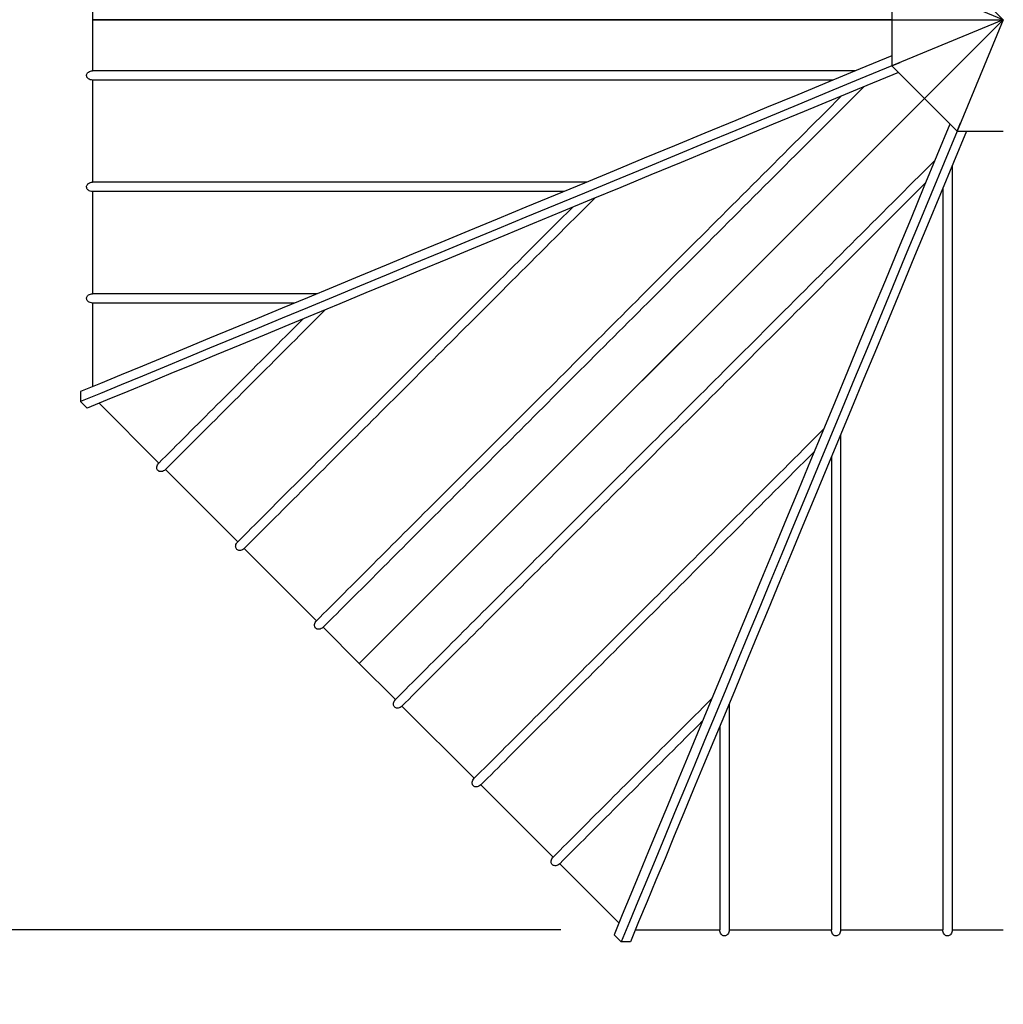
# Model space of a CAD drawing. Units: inches. Extents: x -35942 to 34968, y 0 to 12512.
# Drawn here: x 441 to 600, y 7953 to 8112 of the extents above; entities that cross this region are included whole.
import ezdxf
from ezdxf import colors
from ezdxf.entities.mleader import LeaderData, LeaderLine
from ezdxf.math import Vec2, Vec3

# ---------------------------------------------------------------- set-up
doc = ezdxf.new("R2010")
doc.units = ezdxf.units.IN
doc.header["$LTSCALE"] = 0.5
doc.header["$MEASUREMENT"] = 0
doc.layers.add('DIM', color=141, linetype='Continuous')
doc.layers.add('DOME_HEMISPHERE', color=6, linetype='Continuous')
doc.styles.get("Standard").update_dxf_attribs({"font": 'romans.shx', "width": 0.9, "oblique": 15})
doc.dimstyles.new('Standard-AFI$0', dxfattribs={"dimscale": 0, "dimtxt": 0.0625, "dimasz": 0.0625, "dimexe": 0.0625, "dimexo": 0.0625, "dimgap": 0.03125, "dimtad": 1, "dimdec": 4, "dimzin": 3, "dimdsep": 46, "dimlunit": 4, "dimtxsty": 'Standard', "dimblk": 'ARCHTICK', "dimcen": 0.0625, "dimdle": 0.0625, "dimadec": 0, "dimazin": 0, "dimtfac": 0.5, "dimtdec": 4, "dimtofl": 0, "dimtmove": 0, "dimatfit": 3, "dimldrblk": 'ARCHTICK', "dimfxl": 1, "dimfrac": 2, "dimtolj": 1, "dimtzin": 0, "dimarcsym": 0})

# ---------------------------------------------------------------- blocks, each defined once
blk = doc.blocks.new('_ArchTick')
at = {"color": 0, "linetype": 'ByBlock', "const_width": 0.15}
blk.add_lwpolyline([(-0.5, -0.5), (0.5, 0.5)], dxfattribs=at)
blk = doc.blocks.new('*D454')
at = {"layer": 'DEFPOINTS', "color": 0, "transparency": 16777216}
for p in [(384, 8259), (540.73, 8259), (540.61, 7965)]:
    blk.add_point(p, dxfattribs=at)
at = {"layer": 'DIM', "color": 0, "lineweight": -2, "transparency": 16777216}
for p, q in [((384, 7953), (384, 8271)), ((528.73, 8259), (372, 8259)), ((528.61, 7965), (372, 7965))]:
    blk.add_line(p, q, dxfattribs=at)
at = {"layer": 'DIM', "color": 0, "lineweight": -2, "transparency": 16777216, "xscale": 12, "yscale": 12, "zscale": 12}
for p, rotation in [((384, 8259), 90), ((384, 7965), 270)]:
    blk.add_blockref('_ArchTick', p, dxfattribs=dict(at, rotation=rotation))
at = {"layer": 'DIM', "color": 0, "transparency": 16777216, "insert": (370.86, 8112), "char_height": 12, "attachment_point": 5, "rotation": 90}
blk.add_mtext('\\A1;24\'-6"', dxfattribs=at)

msp = doc.modelspace()

# ---------------------------------------------------------------- linework, layer by layer
at = {"layer": 'DOME_HEMISPHERE'}
for p, q in [((496.0553004, 8215.9446996), (600, 8112)), ((453.00000258, 8120.24999974), (453.00000258, 8112)), ((582.00000036, 8119.45584411), (582.00000036, 8112)), ((599.99998812, 8112), (582.00000036, 8119.45584411)), ((582.00000036, 8112), (453.00000258, 8112)), ((453.00000258, 8112), (453.00000258, 8103.75000026)), ((453.00000258, 8112), (582.00000036, 8112)), ((496.0553004, 8008.0553004), (600, 8112)), ((582.00000036, 8112), (600, 8112)), ((599.99998812, 8112), (582.00000036, 8104.54415589)), ((582.00000036, 8112), (582.00000036, 8104.54415589)), ((600.00000492, 8112), (592.54415589, 8094.00000036)), ((582.00000036, 8104.54415589), (583.370168, 8105.11169829)), ((582.00000036, 8104.54415589), (587.27207813, 8099.27207813)), ((453.00000258, 8102.2500001), (453.00000258, 8085.74999946)), ((587.27207813, 8099.27207813), (496.0553004, 8008.0553004)), ((587.27207813, 8099.27207813), (592.54415589, 8094.00000036)), ((592.54415589, 8094.00000036), (593.11169829, 8095.370168)), ((592.54415589, 8094.00000036), (600, 8094.00000036)), ((453.00000258, 8084.24999929), (453.00000258, 8067.74999982)), ((453.00000258, 8066.24999965), (453.00000258, 8052.7341959)), ((451.08643066, 8051.94157145), (451.08643066, 8050.31798317)), ((452.14709297, 8049.25732086), (451.08643066, 8050.31798317)), ((454.0606555, 8050.04994531), (463.70516574, 8040.40543976)), ((464.76582805, 8039.34477745), (476.43309466, 8027.67751554)), ((477.49374758, 8026.61685323), (489.16101418, 8014.94959601)), ((490.22167649, 8013.88893371), (496.0553004, 8008.0553004)), ((496.0553004, 8008.0553004), (501.88893371, 8002.22167649)), ((502.94959601, 8001.16101418), (514.61685323, 7989.49374758)), ((515.67751554, 7988.43309466), (527.34477745, 7976.76582805)), ((528.40543976, 7975.70516574), (537.96255645, 7966.14805375)), ((540.61060778, 7965.00000258), (554.24999965, 7965.00000258)), ((555.74999982, 7965.00000258), (572.24999929, 7965.00000258)), ((573.74999946, 7965.00000258), (590.2500001, 7965.00000258)), ((591.75000026, 7965.00000258), (600, 7965.00000258)), ((537.169932, 7964.23448183), (538.31798317, 7963.08643066)), ((539.81798333, 7963.08643066), (538.31798317, 7963.08643066))]:
    msp.add_line(p, q, dxfattribs=at)
at = {"layer": 'DOME_HEMISPHERE', "color": 250}
for p, q in [((576.16304891, 8103.75000026), (453.00000258, 8103.75000026)), ((572.54172883, 8102.2500001), (453.00000258, 8102.2500001)), ((591.75000026, 8088.46141709), (591.75000026, 7965.00000258)), ((532.70720553, 8085.74999946), (453.00000258, 8085.74999946)), ((529.08588545, 8084.24999929), (453.00000258, 8084.24999929)), ((590.2500001, 8084.84009701), (590.2500001, 7965.00000258)), ((489.2513598, 8067.74999982), (453.00000258, 8067.74999982)), ((485.63004441, 8066.24999965), (453.00000258, 8066.24999965)), ((573.74999946, 8045.00557137), (573.74999946, 7965.00000258)), ((572.24999929, 8041.38425128), (572.24999929, 7965.00000258)), ((555.74999982, 8001.54973033), (555.74999982, 7965.00000258)), ((554.24999965, 7997.92840555), (554.24999965, 7965.00000258))]:
    msp.add_line(p, q, dxfattribs=at)
at = {"layer": 'DOME_HEMISPHERE', "flags": 128}
for points in [[(582.00000036, 8106.16774417), (576.92073189, 8104.06384277), (571.8582419, 8101.96689094), (566.81621225, 8099.87841342), (561.79830371, 8097.79992788), (556.80817, 8095.73294557), (551.84942963, 8093.67896951), (546.92569643, 8091.63949217), (542.04054667, 8089.61599661), (537.19753318, 8087.60995536), (532.40017591, 8085.62282332), (527.65195726, 8083.65604839), (522.9563362, 8081.71105966), (518.31672473, 8079.78926746), (513.73649732, 8077.89207508), (509.21897212, 8076.02085531), (504.7674532, 8074.17697389), (500.38516015, 8072.36177076), (496.075275, 8070.57656002), (491.84095165, 8068.82264407), (487.6852595, 8067.10129947), (483.61120224, 8065.41376995), (479.62177419, 8063.76129454), (475.71984764, 8062.14506062), (471.90826671, 8060.56625561), (468.18980983, 8059.02601996), (464.56717093, 8057.52547537), (461.04298764, 8056.06571069), (457.61983188, 8054.64779128), (454.30017231, 8053.27274498), (451.08643066, 8051.94157145)], [(582.00000036, 8104.54415589), (576.92073189, 8102.44025449), (571.8582419, 8100.34330266), (566.81621225, 8098.25482513), (561.79830371, 8096.1763396), (556.80817, 8094.10935729), (551.84942963, 8092.05538006), (546.92569643, 8090.01590388), (542.04054667, 8087.99240832), (537.19753318, 8085.98636707), (532.40017591, 8083.99923504), (527.65195726, 8082.03246011), (522.9563362, 8080.08747138), (518.31672473, 8078.16567918), (513.73649732, 8076.2684868), (509.21897212, 8074.39726703), (504.7674532, 8072.55338796), (500.38516015, 8070.73818247), (496.075275, 8068.95297174), (491.84095165, 8067.19905578), (487.6852595, 8065.47771119), (483.61120224, 8063.79018167), (479.62177419, 8062.13770625), (475.71984764, 8060.52147234), (471.90826671, 8058.94266732), (468.18980983, 8057.40243168), (464.56717093, 8055.90188709), (461.04298764, 8054.44212241), (457.61983188, 8053.024203), (454.30017231, 8051.6491567), (451.08643066, 8050.31798317)], [(582.00000036, 8104.54415589), (576.92073189, 8102.44025449), (571.8582419, 8100.34330266), (566.81621225, 8098.25482513), (561.79830371, 8096.1763396), (556.80817, 8094.10935729), (551.84942963, 8092.05538006), (546.92569643, 8090.01590388), (542.04054667, 8087.99240832), (537.19753318, 8085.98636707), (532.40017591, 8083.99923504), (527.65195726, 8082.03246011), (522.9563362, 8080.08747138), (518.31672473, 8078.16567918), (513.73649732, 8076.2684868), (509.21897212, 8074.39726703), (504.7674532, 8072.55338796), (500.38516015, 8070.73818247), (496.075275, 8068.95297174), (491.84095165, 8067.19905578), (487.6852595, 8065.47771119), (483.61120224, 8063.79018167), (479.62177419, 8062.13770625), (475.71984764, 8060.52147234), (471.90826671, 8058.94266732), (468.18980983, 8057.40243168), (464.56717093, 8055.90188709), (461.04298764, 8054.44212241), (457.61983188, 8053.024203), (454.30017231, 8051.6491567), (451.08643066, 8050.31798317)], [(452.04202922, 8103.00000018), (452.05137824, 8103.10463156), (452.08002601, 8103.20926294), (452.12438689, 8103.30440803), (452.18448902, 8103.39371761), (452.2608299, 8103.47728496), (452.34974876, 8103.55095008), (452.49298764, 8103.63649331), (452.65282195, 8103.69909813), (452.82260602, 8103.73705561), (453.00000258, 8103.75000026)], [(453.00000258, 8102.2500001), (452.8124967, 8102.26447652), (452.6250002, 8102.30975493), (452.47488097, 8102.37256508), (452.33335044, 8102.46119883), (452.23711006, 8102.54617769), (452.15381375, 8102.64822073), (452.10062951, 8102.7415501), (452.06263272, 8102.84516949), (452.04202922, 8103.00000018)], [(583.06066032, 8103.48349593), (577.98139185, 8101.37959394), (572.9189042, 8099.2826427), (567.87687221, 8097.19416517), (562.85896367, 8095.11567964), (557.86882761, 8093.04869733), (552.91009193, 8090.99472009), (547.98635873, 8088.95524392), (543.10120898, 8086.93174836), (538.25819549, 8084.92570711), (533.46083352, 8082.93857508), (528.71261957, 8080.97180015), (524.01699851, 8079.02680907), (519.37738704, 8077.10501922), (514.79715024, 8075.20782684), (510.27963443, 8073.33660707), (505.82810612, 8071.49272565), (501.44581307, 8069.67752017), (497.13593731, 8067.89230943), (492.90161396, 8066.13839348), (488.74591242, 8064.41704888), (484.67186455, 8062.72952406), (480.68242711, 8061.07704395), (476.78050056, 8059.46081472), (472.96892902, 8057.88200502), (469.25047214, 8056.34176937), (465.62783324, 8054.84122478), (462.10364995, 8053.3814601), (458.6804848, 8051.96354069), (455.36083462, 8050.58849439), (452.14709297, 8049.25732086)], [(591.39610531, 8095.14805036), (589.29220391, 8090.06878306), (587.19525267, 8085.00629306), (585.10677397, 8079.96426107), (583.02828961, 8074.94635487), (580.9613073, 8069.95621647), (578.90733124, 8064.99748079), (576.86785506, 8060.07374759), (574.84435951, 8055.18859784), (572.83831591, 8050.34558434), (570.85118622, 8045.54822707), (568.88440894, 8040.80000843), (566.93942021, 8036.10438737), (565.01763036, 8031.4647759), (563.12043564, 8026.88454849), (561.24921821, 8022.36702329), (559.40533679, 8017.91549498), (557.59013131, 8013.53320192), (555.80492057, 8009.22332616), (554.05100462, 8004.98900281), (552.32966003, 8000.83330127), (550.6421352, 7996.7592534), (548.98965509, 7992.76981597), (547.37342587, 7988.86789881), (545.79461616, 7985.05631788), (544.25438051, 7981.33786099), (542.75383593, 7977.7152221), (541.29407124, 7974.19103881), (539.87615184, 7970.76788305), (538.50110553, 7967.44822347), (537.169932, 7964.23448183)], [(592.54415589, 8094.00000036), (590.44025449, 8088.92073189), (588.34330266, 8083.8582419), (586.25482513, 8078.81621225), (584.1763396, 8073.79830371), (582.10935729, 8068.80817), (580.05538006, 8063.84942963), (578.01590388, 8058.92569643), (575.99240832, 8054.04054667), (573.98636707, 8049.19753318), (571.99923504, 8044.40017591), (570.03246011, 8039.65195726), (568.08747138, 8034.9563362), (566.16567918, 8030.31672473), (564.2684868, 8025.73649732), (562.39726703, 8021.21897212), (560.55338796, 8016.7674532), (558.73818247, 8012.38516015), (556.95297174, 8008.075275), (555.19905578, 8003.84095165), (553.47771119, 7999.6852595), (551.79018167, 7995.61120224), (550.13770625, 7991.62177419), (548.52147234, 7987.71984764), (546.94266732, 7983.90826671), (545.40243168, 7980.18980983), (543.90188709, 7976.56717093), (542.44212241, 7973.04298764), (541.024203, 7969.61983188), (539.6491567, 7966.30017231), (538.31798317, 7963.08643066)], [(592.54415589, 8094.00000036), (590.44025449, 8088.92073189), (588.34330266, 8083.8582419), (586.25482513, 8078.81621225), (584.1763396, 8073.79830371), (582.10935729, 8068.80817), (580.05538006, 8063.84942963), (578.01590388, 8058.92569643), (575.99240832, 8054.04054667), (573.98636707, 8049.19753318), (571.99923504, 8044.40017591), (570.03246011, 8039.65195726), (568.08747138, 8034.9563362), (566.16567918, 8030.31672473), (564.2684868, 8025.73649732), (562.39726703, 8021.21897212), (560.55338796, 8016.7674532), (558.73818247, 8012.38516015), (556.95297174, 8008.075275), (555.19905578, 8003.84095165), (553.47771119, 7999.6852595), (551.79018167, 7995.61120224), (550.13770625, 7991.62177419), (548.52147234, 7987.71984764), (546.94266732, 7983.90826671), (545.40243168, 7980.18980983), (543.90188709, 7976.56717093), (542.44212241, 7973.04298764), (541.024203, 7969.61983188), (539.6491567, 7966.30017231), (538.31798317, 7963.08643066)], [(594.04415606, 8094.00000036), (591.94025465, 8088.92073189), (589.84330282, 8083.8582419), (587.7548253, 8078.81621225), (585.67633976, 8073.79830371), (583.60935745, 8068.80817), (581.55538139, 8063.84942963), (579.51590405, 8058.92569643), (577.49240849, 8054.04054667), (575.48636724, 8049.19753318), (573.49923521, 8044.40017591), (571.53246027, 8039.65195726), (569.58746919, 8034.9563362), (567.66567934, 8030.31672473), (565.76848697, 8025.73649732), (563.8972672, 8021.21897212), (562.05338578, 8016.7674532), (560.23818264, 8012.38516015), (558.4529719, 8008.075275), (556.69905595, 8003.84095165), (554.97771135, 7999.6852595), (553.29018184, 7995.61120224), (551.63770642, 7991.62177419), (550.0214725, 7987.71984764), (548.44266749, 7983.90826671), (546.90243184, 7980.18980983), (545.40188726, 7976.56717093), (543.94212257, 7973.04298764), (542.52420317, 7969.61983188), (541.14915686, 7966.30017231), (539.81798333, 7963.08643066)], [(452.04202922, 8084.99999937), (452.05137824, 8085.10463134), (452.08002601, 8085.2092633), (452.12438689, 8085.3044078), (452.18448902, 8085.39371856), (452.2608299, 8085.47728474), (452.34974876, 8085.55095045), (452.49298764, 8085.6364925), (452.65282195, 8085.6990985), (452.82260602, 8085.73705539), (453.00000258, 8085.74999946)], [(453.00000258, 8084.24999929), (452.8124967, 8084.26447571), (452.6250002, 8084.30975412), (452.47488097, 8084.37256427), (452.33335044, 8084.4611992), (452.23711006, 8084.54617806), (452.15381375, 8084.64822168), (452.10062951, 8084.74154988), (452.06263272, 8084.84517044), (452.04202922, 8084.99999937)], [(452.04202922, 8066.99999974), (452.05137824, 8067.1046317), (452.08002601, 8067.20926367), (452.12438689, 8067.30440582), (452.18448902, 8067.39371892), (452.2608299, 8067.47728276), (452.34974876, 8067.55094847), (452.49298764, 8067.63649286), (452.65282195, 8067.69909651), (452.82260602, 8067.73705576), (453.00000258, 8067.74999982)], [(453.00000258, 8066.24999965), (452.8124967, 8066.26447842), (452.6250002, 8066.30975448), (452.47488097, 8066.37256464), (452.33335044, 8066.46119721), (452.23711006, 8066.54617842), (452.15381375, 8066.64821969), (452.10062951, 8066.74155024), (452.06263272, 8066.84516846), (452.04202922, 8066.99999974)], [(463.55810654, 8039.19771824), (463.49073921, 8039.27832062), (463.43700116, 8039.37255697), (463.40109758, 8039.47120501), (463.38044715, 8039.57685541), (463.37533147, 8039.68992589), (463.38612602, 8039.80489246), (463.42692, 8039.9666651), (463.49566715, 8040.12395096), (463.58888506, 8040.27085059), (463.70516574, 8040.40543976)], [(464.76582805, 8039.34477745), (464.62301157, 8039.22243305), (464.45840888, 8039.12186547), (464.30784849, 8039.06013007), (464.14509495, 8039.02272464), (464.01695905, 8039.01476484), (463.88590392, 8039.02801866), (463.78230448, 8039.0564083), (463.68215929, 8039.10281075), (463.55810654, 8039.19771824)], [(476.28602606, 8026.46979403), (476.21865873, 8026.5503964), (476.16493007, 8026.64463745), (476.1290171, 8026.74328079), (476.10836667, 8026.84893589), (476.10326039, 8026.96200637), (476.11404554, 8027.07697293), (476.15483952, 8027.23874088), (476.22358668, 8027.39603143), (476.31680459, 8027.54293107), (476.43309466, 8027.67751554)], [(477.49374758, 8026.61685323), (477.35093109, 8026.49450883), (477.18632841, 8026.39394125), (477.03576801, 8026.33220586), (476.87301448, 8026.29480042), (476.74487857, 8026.28684062), (476.61382345, 8026.30009444), (476.510224, 8026.32848878), (476.4100882, 8026.37488654), (476.28602606, 8026.46979403)], [(489.01395497, 8013.7418745), (488.94657826, 8013.82247688), (488.8928496, 8013.91671792), (488.85693663, 8014.01536126), (488.8362862, 8014.12100697), (488.83117991, 8014.23408684), (488.84196507, 8014.34905341), (488.88275905, 8014.51082135), (488.9515062, 8014.66810252), (489.04472411, 8014.81500216), (489.16101418, 8014.94959601)], [(490.22167649, 8013.88893371), (490.07885062, 8013.76658931), (489.91425732, 8013.66602172), (489.76368754, 8013.60428633), (489.60094339, 8013.56688089), (489.4727981, 8013.55892109), (489.34174297, 8013.57217491), (489.23814353, 8013.60055987), (489.13800773, 8013.64696701), (489.01395497, 8013.7418745)], [(501.7418745, 8001.01395497), (501.67450717, 8001.09455735), (501.62076913, 8001.18878901), (501.58486554, 8001.28744173), (501.56420573, 8001.39308745), (501.55909944, 8001.50615793), (501.56988459, 8001.62112449), (501.61067858, 8001.78290182), (501.67943511, 8001.94018299), (501.77265302, 8002.08708263), (501.88893371, 8002.22167649)], [(502.94959601, 8001.16101418), (502.80677953, 8001.03866978), (502.64217685, 8000.9381022), (502.49160707, 8000.8763668), (502.32886292, 8000.83896137), (502.20071763, 8000.83100157), (502.0696625, 8000.84425539), (501.96606306, 8000.87264034), (501.86592725, 8000.91904748), (501.7418745, 8001.01395497)], [(514.46979403, 7988.28602606), (514.4024267, 7988.36662844), (514.34869804, 7988.46086948), (514.31278507, 7988.55951282), (514.29213464, 7988.66516792), (514.28701896, 7988.7782384), (514.29781351, 7988.89320497), (514.33860749, 7989.05497291), (514.40735464, 7989.21226347), (514.50057255, 7989.3591631), (514.61685323, 7989.49374758)], [(515.67751554, 7988.43309466), (515.53469906, 7988.31074087), (515.37009637, 7988.21018267), (515.21953598, 7988.14843789), (515.05678244, 7988.11104184), (514.92864654, 7988.10307265), (514.79759141, 7988.11632647), (514.69399197, 7988.14472081), (514.59384678, 7988.19111857), (514.46979403, 7988.28602606)], [(527.19771824, 7975.55810654), (527.13034622, 7975.63870891), (527.07661756, 7975.73294996), (527.04070459, 7975.8315933), (527.02005416, 7975.93723901), (527.01494318, 7976.05031888), (527.02573303, 7976.16528544), (527.06652701, 7976.32705339), (527.13527417, 7976.48434394), (527.22849677, 7976.63124358), (527.34477745, 7976.76582805)], [(528.40543976, 7975.70516574), (528.26261858, 7975.58282134), (528.09802059, 7975.48225376), (527.9474555, 7975.42051836), (527.78470666, 7975.38311293), (527.65656606, 7975.37515313), (527.52551094, 7975.38840695), (527.42191149, 7975.41680129), (527.321771, 7975.46319904), (527.19771824, 7975.55810654)], [(554.99999974, 7964.04202922), (554.89536777, 7964.05137824), (554.79073581, 7964.08002601), (554.69559365, 7964.12438689), (554.60628055, 7964.18448902), (554.52271672, 7964.2608299), (554.44905101, 7964.34974876), (554.36350661, 7964.49298764), (554.30090296, 7964.65282195), (554.26294372, 7964.82260602), (554.24999965, 7965.00000258)], [(555.74999982, 7965.00000258), (555.73552575, 7964.8124967), (555.69024499, 7964.6250002), (555.62743484, 7964.47488097), (555.53880226, 7964.33335044), (555.45382105, 7964.23711006), (555.35177978, 7964.15381375), (555.25844923, 7964.10062951), (555.15483102, 7964.06263272), (554.99999974, 7964.04202922)], [(572.99999937, 7964.04202922), (572.89536741, 7964.05137824), (572.79073779, 7964.08002601), (572.69559329, 7964.12438689), (572.60628253, 7964.18448902), (572.52271635, 7964.2608299), (572.44905064, 7964.34974876), (572.36350625, 7964.49298764), (572.3009026, 7964.65282195), (572.26294335, 7964.82260602), (572.24999929, 7965.00000258)], [(573.74999946, 7965.00000258), (573.73552304, 7964.8124967), (573.69024463, 7964.6250002), (573.62743447, 7964.47488097), (573.5388019, 7964.33335044), (573.45382304, 7964.23711006), (573.35177942, 7964.15381375), (573.25845121, 7964.10062951), (573.15483065, 7964.06263272), (572.99999937, 7964.04202922)], [(591.00000018, 7964.04202922), (590.89536822, 7964.05137824), (590.79073684, 7964.08002601), (590.69559234, 7964.12438689), (590.60628276, 7964.18448902), (590.5227154, 7964.2608299), (590.44905028, 7964.34974876), (590.36350647, 7964.49298764), (590.30090164, 7964.65282195), (590.26294416, 7964.82260602), (590.2500001, 7965.00000258)], [(591.75000026, 7965.00000258), (591.73552385, 7964.8124967), (591.69024485, 7964.6250002), (591.62743469, 7964.47488097), (591.53880094, 7964.33335044), (591.45382209, 7964.23711006), (591.35177905, 7964.15381375), (591.25845026, 7964.10062951), (591.15483087, 7964.06263272), (591.00000018, 7964.04202922)]]:
    msp.add_lwpolyline(points, dxfattribs=at)
at = {"layer": 'DOME_HEMISPHERE', "color": 250, "flags": 128}
for points in [[(577.52207705, 8101.18934014), (576.66659318, 8100.33385509), (575.81184614, 8099.47910806), (574.95787116, 8098.62513307), (574.10470576, 8097.77196767), (573.25238515, 8096.91964706), (572.40094453, 8096.06820645), (571.55042145, 8095.21768219), (570.70084876, 8094.36811067), (569.85226635, 8093.51952709), (569.00470473, 8092.67196781), (568.15820613, 8091.82546804), (567.31280107, 8090.98006298), (566.46852709, 8090.135789), (565.62541704, 8089.29267896), (564.78351082, 8088.45077274), (563.94284363, 8087.61010554), (563.10344597, 8086.77070788), (562.26535773, 8085.93261964), (561.42861411, 8085.09587603), (560.59324798, 8084.26050754), (559.75929452, 8083.42655643), (558.92679128, 8082.59405085), (558.09577112, 8081.76303069), (557.26626689, 8080.9335288), (556.43832083, 8080.10558274), (555.61196109, 8079.27922301), (554.78722524, 8078.45448715), (553.9641461, 8077.63141036), (553.14276594, 8076.8100255), (552.32310821, 8075.99036777), (551.50521046, 8075.17247237), (550.68911023, 8074.35637449), (549.87484508, 8073.54210699), (549.06244315, 8072.72970272), (548.25193732, 8071.91919923), (547.44336511, 8071.11062702), (546.63676408, 8070.304026), (545.83216239, 8069.4994243), (545.02959289, 8068.6968548), (544.22909782, 8067.89635973), (543.43070064, 8067.09796255), (542.6344436, 8066.30170551), (541.84035485, 8065.50761676), (541.04847195, 8064.71573386), (540.25882304, 8063.92608495), (539.47144568, 8063.1387029), (538.68636803, 8062.35362995), (537.90362764, 8061.57088955), (537.12325734, 8060.79051926), (536.34529001, 8060.01255192), (535.5697538, 8059.23701571), (534.79669094, 8058.46395285), (534.02612491, 8057.69338682), (533.25808855, 8056.92535047), (532.49261942, 8056.15988134), (531.72974568, 8055.39700759), (530.96950486, 8054.63676677), (530.21192044, 8053.87918235), (529.45703465, 8053.12429656), (528.70486627, 8052.37212819), (527.95545754, 8051.62271946), (527.20884132, 8050.87610323), (526.46504106, 8050.13230297), (525.72408961, 8049.39135153), (524.98601985, 8048.65328176), (524.25086461, 8047.91812652), (523.51865675, 8047.18591866), (522.78941973, 8046.45668164), (522.06318641, 8045.73044832), (521.33999434, 8045.00725625), (520.61986698, 8044.28712889), (519.90283718, 8043.5700944), (519.18893311, 8042.85619033), (518.47818292, 8042.14544483), (517.77062416, 8041.43788607), (517.0662756, 8040.73354221), (516.36518418, 8040.0324461), (515.66735928, 8039.33462589), (514.97284784, 8038.64010975), (514.28166863, 8037.94893054), (513.5938498, 8037.26111171), (512.9094289, 8036.57668612), (512.22842472, 8035.89568663), (511.55087479, 8035.218132), (510.87679788, 8034.54405979), (510.20623155, 8033.87349346), (509.53920394, 8033.20646116), (508.87573385, 8032.54299107), (508.2158588, 8031.88311602), (507.55959759, 8031.22686419), (506.90698774, 8030.57425434), (506.25804804, 8029.92531464), (505.61281602, 8029.28008263), (504.97131047, 8028.63857708), (504.33355955, 8028.00082615), (503.6995914, 8027.36685801), (503.0694342, 8026.73670081), (502.44311611, 8026.11037332), (501.82065588, 8025.48792249), (501.2020817, 8024.8693483), (500.58743109, 8024.25468831), (499.97671345, 8023.64397067), (499.36995694, 8023.03722355), (498.7671991, 8022.43446571), (498.16845871, 8021.83572532), (497.57376393, 8021.24102115), (496.98313353, 8020.65039075), (496.39658628, 8020.06385288), (495.81416911, 8019.48142633), (495.23588203, 8018.90314864), (494.66177197, 8018.32902919), (494.09184831, 8017.75910553), (493.52612984, 8017.19339644), (492.96465408, 8016.63192069), (492.40743983, 8016.07470643), (491.85451523, 8015.52178183), (491.30589906, 8014.97315628), (490.76161009, 8014.42886731), (490.22167649, 8013.88893371)], [(573.90075697, 8099.68933997), (573.04755872, 8098.83614055), (572.19520291, 8097.98378474), (571.34372709, 8097.1323101), (570.49317116, 8096.28175182), (569.64356327, 8095.43214627), (568.79494566, 8094.58352866), (567.94735118, 8093.73593419), (567.10081739, 8092.88939922), (566.25537713, 8092.04396131), (565.41106795, 8091.19965213), (564.56792739, 8090.35650923), (563.72598597, 8089.51456781), (562.88528123, 8088.67386307), (562.04585072, 8087.83443255), (561.20772728, 8086.99630911), (560.37094612, 8086.1595303), (559.53554713, 8085.32412896), (558.70155612, 8084.4901403), (557.86902003, 8083.65760187), (557.03796233, 8082.82654651), (556.20842524, 8081.99700942), (555.38044633, 8081.16902816), (554.55404905, 8080.34263323), (553.72928034, 8079.51786217), (552.90616835, 8078.69475019), (552.08475064, 8077.87333013), (551.26505536, 8077.05363954), (550.44712476, 8076.23570894), (549.63099168, 8075.41957351), (548.81668898, 8074.60527081), (548.00424951, 8073.79283369), (547.19371082, 8072.982295), (546.38510576, 8072.1736876), (545.57846719, 8071.36705372), (544.77383264, 8070.56241448), (543.97123029, 8069.75981212), (543.17069767, 8068.9592795), (542.37227233, 8068.16085417), (541.57597775, 8067.36455958), (540.78185615, 8066.57043798), (539.98993569, 8065.77851753), (539.20025394, 8064.98883577), (538.41283903, 8064.20142087), (537.62772853, 8063.41631036), (536.84495528, 8062.63353711), (536.06455213, 8061.85313397), (535.28654726, 8061.07512909), (534.51098288, 8060.29956471), (533.73788248, 8059.52646431), (532.96728359, 8058.75586543), (532.19921439, 8057.98779622), (531.4337124, 8057.22229424), (530.6708058, 8056.45938764), (529.91052744, 8055.69910927), (529.15291486, 8054.94149669), (528.39799153, 8054.18657336), (527.64579499, 8053.43437682), (526.89635341, 8052.68493524), (526.14969963, 8051.93828146), (525.40586652, 8051.19444835), (524.66488692, 8050.45346875), (523.9267843, 8049.71536613), (523.1915962, 8048.98018273), (522.45935549, 8048.24793732), (521.73008562, 8047.51867215), (521.00382414, 8046.79240598), (520.28059922, 8046.06918105), (519.5604437, 8045.34902084), (518.84337635, 8044.63195819), (518.12944412, 8043.91802596), (517.41866577, 8043.20724761), (516.71107885, 8042.49965599), (516.00670214, 8041.79528397), (515.30557317, 8041.094155), (514.60772011, 8040.39630664), (513.91318051, 8039.70176234), (513.22197313, 8039.01055027), (512.53412615, 8038.32270798), (511.84966771, 8037.63825423), (511.16863536, 8036.95722189), (510.49105727, 8036.2796391), (509.8169522, 8035.60553873), (509.14635771, 8034.93494424), (508.47930195, 8034.26788378), (507.81580369, 8033.60439022), (507.15590049, 8032.94448232), (506.4996205, 8032.28820233), (505.84698249, 8031.63556432), (505.19801463, 8030.98659646), (504.55275445, 8030.34133629), (503.91122075, 8029.69981197), (503.27345105, 8029.06203288), (502.63945474, 8028.42803658), (502.00926938, 8027.79785122), (501.38292313, 8027.17150496), (500.76044413, 8026.54902596), (500.14184178, 8025.93042362), (499.52716302, 8025.31574485), (498.91642661, 8024.70500844), (498.30965132, 8024.09823316), (497.70686533, 8023.49544716), (497.10809678, 8022.89667861), (496.51337383, 8022.30195567), (495.92272466, 8021.71130649), (495.33615863, 8021.12474047), (494.75371331, 8020.54229514), (494.17540745, 8019.96398929), (493.60126923, 8019.38985107), (493.0313268, 8018.81990864), (492.46558955, 8018.25417139), (491.90409503, 8017.69267686), (491.346862, 8017.13544383), (490.79391862, 8016.58250046), (490.2452743, 8016.03385613), (489.70096656, 8015.48954839), (489.16101418, 8014.94959601)], [(588.97836082, 8089.31110008), (588.124827, 8088.45756391), (587.27203471, 8087.60477163), (586.42002034, 8086.75275843), (585.56882143, 8085.90155952), (584.71847083, 8085.05121009), (583.86900608, 8084.20174534), (583.02046239, 8083.35320048), (582.17287613, 8082.50561304), (581.32628132, 8081.65902058), (580.48071434, 8080.81345126), (579.63621156, 8079.96894965), (578.79280584, 8079.12554393), (577.95053354, 8078.28327163), (577.10943222, 8077.44217031), (576.26953472, 8076.60227281), (575.43087625, 8075.76361434), (574.593492, 8074.92623009), (573.75741953, 8074.09015762), (572.92269168, 8073.25542977), (572.08934365, 8072.42208409), (571.25741065, 8071.59014874), (570.42692787, 8070.75966361), (569.59793051, 8069.93066626), (568.77045143, 8069.10318952), (567.94452583, 8068.27726626), (567.1201889, 8067.45292933), (566.29747819, 8066.63021628), (565.47642186, 8065.80915995), (564.6570598, 8064.98979789), (563.83942488, 8064.17216296), (563.02354993, 8063.35628802), (562.20947016, 8062.54221059), (561.39722077, 8061.72995886), (560.58683226, 8060.91957035), (559.77834454, 8060.11108263), (558.97178575, 8059.30452384), (558.16719344, 8058.49993153), (557.36460047, 8057.69733856), (556.564035, 8056.89677309), (555.76553927, 8056.09827735), (554.96914612, 8055.30188421), (554.17488372, 8054.50762181), (553.38278493, 8053.71552301), (552.59288728, 8052.92562537), (551.80522363, 8052.13796172), (551.01982214, 8051.35256023), (550.23672036, 8050.56945845), (549.45595114, 8049.78868923), (548.67754733, 8049.01028542), (547.9015371, 8048.23427519), (547.12795798, 8047.46069607), (546.35683814, 8046.68957623), (545.58821513, 8045.92095322), (544.8221171, 8045.15485519), (544.0585816, 8044.39131969), (543.2976321, 8043.63037019), (542.53930614, 8042.87204423), (541.78363188, 8042.11636997), (541.03064687, 8041.36338496), (540.28037927, 8040.61311736), (539.53285724, 8039.86559533), (538.78811832, 8039.12085641), (538.04619068, 8038.37892877), (537.30710247, 8037.63984056), (536.57089125, 8036.90362933), (535.83758516, 8036.17032324), (535.10721237, 8035.43995045), (534.37980573, 8034.71254382), (533.65539341, 8033.98813149), (532.93400825, 8033.26674633), (532.2156831, 8032.5484165), (531.50044145, 8031.83317953), (530.78832082, 8031.12105891), (530.07934469, 8030.41208278), (529.37354591, 8029.7062793), (528.67095264, 8029.00368603), (527.97159304, 8028.30433113), (527.27549996, 8027.60824274), (526.58270156, 8026.91543965), (525.89322601, 8026.22596879), (525.20710615, 8025.53983954), (524.52436545, 8024.85709884), (523.84503207, 8024.17776546), (523.16913886, 8023.50187695), (522.4967093, 8022.82944269), (521.82777623, 8022.16050962), (521.16236311, 8021.49510589), (520.5005075, 8020.8332409), (519.84222818, 8020.17496157), (519.1875439, 8019.52028668), (518.53650161, 8018.86924439), (517.88912007, 8018.22186285), (517.24542745, 8017.57817024), (516.60545191, 8016.93818531), (515.96921222, 8016.30195501), (515.33674593, 8015.66947933), (514.70807181, 8015.0408052), (514.08321801, 8014.41595141), (513.46221271, 8013.7949461), (512.84507466, 8013.17781744), (512.23184143, 8012.56458421), (511.62253177, 8011.95527455), (511.01718324, 8011.34991664), (510.41579584, 8010.74853863), (509.81841651, 8010.15115929), (509.225064, 8009.55779739), (508.6357571, 8008.96849988), (508.05053335, 8008.38326675), (507.46940215, 8007.80214493), (506.89240103, 8007.22514381), (506.31954876, 8006.65229155), (505.75087352, 8006.08360692), (505.18638468, 8005.51912746), (504.62612918, 8004.95886258), (504.07010702, 8004.40284041), (503.51835574, 8003.85108913), (502.97089412, 8003.30362751), (502.42775031, 8002.7604837), (501.88893371, 8002.22167649)], [(587.47836182, 8085.68977999), (586.62718403, 8084.8386022), (585.77685572, 8083.98827389), (584.92741444, 8083.13883261), (584.07889304, 8082.29031121), (583.23132907, 8081.44274724), (582.38475656, 8080.59617355), (581.53921187, 8079.75063004), (580.69473022, 8078.90614721), (579.85134679, 8078.06276495), (579.00909796, 8077.22051612), (578.1680201, 8076.37943827), (577.32814372, 8075.53956189), (576.48950872, 8074.70092688), (575.65214794, 8073.8635661), (574.81609893, 8073.02751709), (573.98139454, 8072.19281271), (573.14806764, 8071.35948815), (572.3161581, 8070.52757627), (571.48569879, 8069.69711461), (570.65672255, 8068.86814072), (569.82926693, 8068.04068276), (569.0033648, 8067.21478296), (568.17905133, 8066.3904695), (567.35636174, 8065.56777991), (566.53533123, 8064.74674705), (565.71599029, 8063.92740846), (564.89837883, 8063.109797), (564.08252735, 8062.29394552), (563.26847105, 8061.47988687), (562.45624278, 8060.6676586), (561.64587774, 8059.85729825), (560.83741113, 8059.0488293), (560.03087581, 8058.24229397), (559.22630697, 8057.43772513), (558.42373277, 8056.63515094), (557.62319546, 8055.83461363), (556.82472319, 8055.03614136), (556.02834882, 8054.23976698), (555.23410989, 8053.44552805), (554.44203456, 8052.65345272), (553.65216037, 8051.86357385), (552.8645155, 8051.07593367), (552.07913748, 8050.29055565), (551.29605917, 8049.50747733), (550.51531341, 8048.72673158), (549.73692838, 8047.94834654), (548.96094161, 8047.17235977), (548.18738596, 8046.39880412), (547.41628958, 8045.62770775), (546.64768534, 8044.85910351), (545.88161078, 8044.09302895), (545.11809405, 8043.32951222), (544.35716802, 8042.56858618), (543.59886083, 8041.810279), (542.84321473, 8041.05462821), (542.0902485, 8040.30166667), (541.33999967, 8039.55141784), (540.59250111, 8038.80391927), (539.84778096, 8038.05919913), (539.10587679, 8037.31729495), (538.36681205, 8036.57823021), (537.63061959, 8035.84203776), (536.89733227, 8035.10875044), (536.16698295, 8034.37840112), (535.43959509, 8033.65101325), (534.71520623, 8032.9266197), (533.99383984, 8032.2052627), (533.27553347, 8031.48695633), (532.56031528, 8030.77172876), (531.84821343, 8030.0596269), (531.13925607, 8029.35067893), (530.43347607, 8028.64489423), (529.73090157, 8027.94231973), (529.03156543, 8027.2429836), (528.33549113, 8026.54691399), (527.6427162, 8025.85412967), (526.95325942, 8025.16467758), (526.26715363, 8024.4785765), (525.58443171, 8023.79585457), (524.9051171, 8023.11653996), (524.22924267, 8022.44066084), (523.55683188, 8021.76825474), (522.88791758, 8021.09934044), (522.22252793, 8020.4339461), (521.5606864, 8019.77209988), (520.90242116, 8019.11383932), (520.24776504, 8018.4591832), (519.59674152, 8017.80815969), (518.94937876, 8017.16078754), (518.30569553, 8016.51711369), (517.66573876, 8015.87715693), (517.02951784, 8015.24093601), (516.39706093, 8014.6084791), (515.76840558, 8013.97982375), (515.14357056, 8013.35498873), (514.52257464, 8012.73399281), (513.90546476, 8012.11688293), (513.2922503, 8011.50366846), (512.68295003, 8010.89436819), (512.07761089, 8010.28902905), (511.47624226, 8009.68766043), (510.87888169, 8009.09029986), (510.28553858, 8008.49695674), (509.69625045, 8007.90766862), (509.11104548, 8007.32246364), (508.52993304, 8006.74135121), (507.95294131, 8006.16435948), (507.38010782, 8005.59152599), (506.81144196, 8005.02286013), (506.2469719, 8004.45839006), (505.6867164, 8003.89813456), (505.130713, 8003.34213117), (504.5789805, 8002.79038928), (504.03152826, 8002.24294643), (503.48839384, 8001.69981201), (502.94959601, 8001.16101418)], [(534.06623367, 8083.18933933), (533.25932289, 8082.38242854), (532.45444899, 8081.57755699), (531.65164951, 8080.77475752), (530.85095732, 8079.97406533), (530.05240527, 8079.17551092), (529.2560262, 8078.37913186), (528.46185297, 8077.58496098), (527.66992783, 8076.79303114), (526.88026954, 8076.00337754), (526.09292503, 8075.21603069), (525.30791778, 8074.43102579), (524.52529002, 8073.64839568), (523.74506522, 8072.86817323), (522.96728562, 8072.09039128), (522.19197938, 8071.31508504), (521.41917465, 8070.54228031), (520.64891838, 8069.77201934), (519.88122933, 8069.00433029), (519.11614035, 8068.23924601), (518.353689, 8067.47679466), (517.59391282, 8066.71701847), (516.83683057, 8065.95994093), (516.08248921, 8065.20559487), (515.33090749, 8064.45401315), (514.58212297, 8063.70522863), (513.83617319, 8062.95927415), (513.09307692, 8062.21618257), (512.35287171, 8061.47597736), (511.6155951, 8060.73869607), (510.88126588, 8060.00437154), (510.14992158, 8059.27303193), (509.42159976, 8058.54470541), (508.69631917, 8057.81942953), (507.97412677, 8057.09722773), (507.25503193, 8056.37813759), (506.53908159, 8055.66218255), (505.82629452, 8054.94940017), (505.11670826, 8054.23981392), (504.41035098, 8053.53345664), (503.70725084, 8052.83036119), (503.00744537, 8052.13055103), (502.31095337, 8051.43405902), (501.61781236, 8050.74091802), (500.92805051, 8050.05115148), (500.2416866, 8049.36479226), (499.55876756, 8048.68186852), (498.87930277, 8048.00240843), (498.20333916, 8047.32644482), (497.53089552, 8046.65399648), (496.86199999, 8045.98510096), (496.19668074, 8045.3197864), (495.53496594, 8044.65807629), (494.87689311, 8043.99999877), (494.22248104, 8043.3455867), (493.57175789, 8042.69485886), (492.92475182, 8042.04785279), (492.28149099, 8041.40459195), (491.64199416, 8040.76510451), (491.00630828, 8040.12941394), (490.37444272, 8039.49754838), (489.74643505, 8038.86953601), (489.12230402, 8038.24540498), (488.50207779, 8037.62517876), (487.88577515, 8037.0088855), (487.27344303, 8036.39654868), (486.6650908, 8035.78819646), (486.06074664, 8035.18385229), (485.46043869, 8034.58354904), (484.86419513, 8033.98730078), (484.27203471, 8033.39514037), (483.68398561, 8032.80709127), (483.1000666, 8032.22317226), (482.52031522, 8031.64342087), (481.94475024, 8031.0678559), (481.37339044, 8030.4964961), (480.80626398, 8029.92936963), (480.24339901, 8029.36650467), (479.68481432, 8028.80791998), (479.13052867, 8028.25363433), (478.58057961, 8027.70368526), (478.03497652, 8027.15808218), (477.49374758, 8026.61685323)], [(530.44491359, 8081.68933916), (529.6464507, 8080.89087863), (528.85012796, 8080.09455119), (528.05596881, 8079.30039674), (527.2640202, 8078.50844578), (526.4743009, 8077.71872882), (525.68685783, 8076.93128341), (524.90171448, 8076.1461424), (524.11890837, 8075.3633363), (523.33847237, 8074.5829003), (522.56043934, 8073.80486491), (521.78484211, 8073.02926769), (521.01170885, 8072.25613443), (520.24107242, 8071.48550269), (519.47297975, 8070.71740533), (518.70744022, 8069.95187049), (517.94451015, 8069.18893104), (517.18419894, 8068.42862451), (516.4265535, 8067.67097908), (515.67160201, 8066.91602289), (514.91937262, 8066.1637982), (514.16990288, 8065.41432376), (513.42321156, 8064.66764183), (512.67935498, 8063.92377586), (511.93834252, 8063.18276341), (511.20021174, 8062.44463263), (510.4649908, 8061.70941637), (509.73271723, 8060.97714281), (509.0034192, 8060.24784947), (508.27712487, 8059.52155514), (507.55387179, 8058.79830206), (506.83368811, 8058.07810899), (506.1165926, 8057.36101818), (505.40263221, 8056.64705779), (504.6918257, 8055.93625128), (503.98420124, 8055.22863151), (503.27980575, 8054.52422663), (502.57864862, 8053.8230742), (501.8807674, 8053.12519298), (501.18619025, 8052.43062052), (500.49495472, 8051.73938499), (499.80707957, 8051.05150984), (499.12260236, 8050.36702794), (498.44154185, 8049.68597212), (497.7639356, 8049.00836118), (497.08980237, 8048.33423265), (496.41918911, 8047.66360999), (495.7520958, 8046.99652607), (495.08857877, 8046.33300435), (494.42864741, 8045.67307299), (493.77233926, 8045.01676484), (493.11967309, 8044.36410336), (492.47068645, 8043.71511203), (491.82539812, 8043.06982839), (491.18384564, 8042.42827122), (490.54604778, 8041.79046867), (489.91202332, 8041.15645359), (489.28181919, 8040.52624476), (488.65544477, 8039.89987504), (488.03293761, 8039.27736319), (487.41431649, 8038.65874676), (486.79960957, 8038.04403984), (486.18885438, 8037.43327527), (485.58205094, 8036.82648121), (484.97924617, 8036.22367644), (484.38045885, 8035.62488912), (483.78571713, 8035.03014271), (483.19503979, 8034.43946537), (482.608455, 8033.85288058), (482.0259909, 8033.27041648), (481.44766627, 8032.69208716), (480.87350928, 8032.11793016), (480.30353869, 8031.54796896), (479.73778267, 8030.98221294), (479.17626937, 8030.42069964), (478.61901756, 8029.86343845), (478.06604603, 8029.3104763), (477.51739232, 8028.7618132), (476.9730658, 8028.21748669), (476.43309466, 8027.67751554)], [(490.61039264, 8065.18934204), (489.9042888, 8064.4832335), (489.20159227, 8063.78054168), (488.50234062, 8063.08129002), (487.80656199, 8062.38551139), (487.11428455, 8061.69323395), (486.42553645, 8061.00448585), (485.74035524, 8060.31930465), (485.05876909, 8059.6377138), (484.38079676, 8058.95974617), (483.70647581, 8058.28542521), (483.03583438, 8057.61478848), (482.36891003, 8056.94785943), (481.70572153, 8056.28466624), (481.04628766, 8055.62524175), (480.39066472, 8054.96961413), (479.73885273, 8054.31780683), (479.09089862, 8053.66985271), (478.44682115, 8053.02577525), (477.80665788, 8052.38560728), (477.17042758, 8051.74937698), (476.5381584, 8051.1171078), (475.90987851, 8050.48882792), (475.28561607, 8049.86456547), (474.66539924, 8049.24434864), (474.04925617, 8048.62820088), (473.43720564, 8048.01615504), (472.82927581, 8047.4082299), (472.22550422, 8046.80445832), (471.62590966, 8046.20486375), (471.03052027, 8045.60946967), (470.43935483, 8045.01830423), (469.8524415, 8044.4313956), (469.26981783, 8043.84876254), (468.69149321, 8043.27043792), (468.11749578, 8042.69644519), (467.54785373, 8042.12680313), (466.98259519, 8041.5615399), (466.42173895, 8041.00068366), (465.86530378, 8040.44425787), (465.31332722, 8039.89227662), (464.76582805, 8039.34477745)], [(486.98906786, 8063.68934188), (486.28901835, 8062.98928767), (485.5925545, 8062.29282851), (484.89971386, 8061.59998319), (484.2105246, 8060.91079392), (483.52501486, 8060.22528419), (482.84321282, 8059.54348214), (482.16515601, 8058.86542534), (481.49086321, 8058.19113723), (480.82038136, 8057.52065068), (480.15371983, 8056.85399385), (479.49092557, 8056.19119959), (478.83201734, 8055.53229136), (478.1770327, 8054.87730202), (477.5259904, 8054.22625973), (476.87891863, 8053.57919264), (476.23586429, 8052.93612892), (475.59682741, 8052.29710143), (474.96186429, 8051.66213361), (474.33098433, 8051.03125365), (473.70421567, 8050.40448969), (473.08159588, 8049.7818699), (472.4631531, 8049.16342243), (471.84890612, 8048.54917544), (471.23888309, 8047.93915241), (470.63311216, 8047.33338618), (470.0316309, 8046.73189553), (469.43443929, 8046.13471331), (468.84159366, 8045.54186298), (468.25310339, 8044.95337272), (467.66899665, 8044.36926597), (467.08930158, 8043.78957091), (466.51404636, 8043.21431099), (465.94324037, 8042.64351439), (465.37693054, 8042.07720455), (464.81513564, 8041.51540496), (464.25787445, 8040.95813908), (463.70516574, 8040.40543976)], [(570.97836235, 8045.8552567), (570.17454679, 8045.05143878), (569.37276341, 8044.24965775), (568.57304977, 8043.44994646), (567.77543871, 8042.65233306), (566.97996076, 8041.8568551), (566.18665344, 8041.06354544), (565.39554493, 8040.27244162), (564.60667276, 8039.4835671), (563.82006979, 8038.69696414), (563.03576888, 8037.91266088), (562.25380053, 8037.13069487), (561.47419993, 8036.35109428), (560.6969976, 8035.57389195), (559.92223109, 8034.79912543), (559.14992854, 8034.02681819), (558.38012282, 8033.25701717), (557.61284678, 8032.48974112), (556.84813327, 8031.72502761), (556.08601044, 8030.96290479), (555.32652055, 8030.2034102), (554.56968705, 8029.4465814), (553.81554281, 8028.69243715), (553.06412066, 8027.941015), (552.31544878, 8027.19234312), (551.56956939, 8026.44645904), (550.82650128, 8025.70339093), (550.08628199, 8024.96317634), (549.34893969, 8024.22583403), (548.61450721, 8023.49140155), (547.88301742, 8022.75990707), (547.15449378, 8022.03138813), (546.42897854, 8021.30587288), (545.70649046, 8020.58338949), (544.98707178, 8019.86396612), (544.27074128, 8019.14763093), (543.55753181, 8018.43443085), (542.84748092, 8017.72437527), (542.14061208, 8017.01750173), (541.43695343, 8016.31384777), (540.73653784, 8015.61343219), (540.03939347, 8014.91628312), (539.34554847, 8014.22244751), (538.6550357, 8013.53193474), (537.96788332, 8012.84478236), (537.28411949, 8012.16100914), (536.60377236, 8011.48066201), (535.9268654, 8010.80375975), (535.25343617, 8010.13033051), (534.58351282, 8009.46040247), (533.91711412, 8008.79401315), (533.25427761, 8008.13117195), (532.59502677, 8007.47191642), (531.93938976, 8006.8162841), (531.28739004, 8006.16428438), (530.63906516, 8005.51595481), (529.99443388, 8004.87132353), (529.35352438, 8004.23041872), (528.7163695, 8003.59325915), (528.08298802, 8002.95988236), (527.45340809, 8002.33030713), (526.82766257, 8001.70456161), (526.20577493, 8001.08266458), (525.58776394, 8000.46466297), (524.97366714, 7999.85055679), (524.36350331, 7999.24039296), (523.75729591, 7998.63419025), (523.1550778, 7998.03196745), (522.55686775, 7997.43376209), (521.96269392, 7996.83959296), (521.37258447, 7996.24947881), (520.78656287, 7995.66345721), (520.20464319, 7995.08153753), (519.62686298, 7994.50375733), (519.05324102, 7993.93013537), (518.48380547, 7993.36069981), (517.91857509, 7992.79546943), (517.35756867, 7992.23446301), (516.80082374, 7991.67771808), (516.24835908, 7991.12525342), (515.70019347, 7990.57708781), (515.15635505, 7990.0332494), (514.61685323, 7989.49374758)], [(569.47836219, 8042.23393661), (568.67294152, 8041.42851359), (567.86970792, 8040.62528234), (567.06869424, 8039.82426631), (566.26993568, 8039.02550775), (565.47346744, 8038.22903952), (564.67932237, 8037.43489445), (563.88753568, 8036.6431101), (563.09814021, 8035.85371464), (562.31116882, 8035.06674559), (561.52665906, 8034.28223114), (560.74464143, 8033.5002135), (559.96515113, 8032.72072555), (559.18822101, 8031.94379074), (558.41388158, 8031.169456), (557.64217039, 8030.39774012), (556.87312029, 8029.62869001), (556.10675943, 8028.86233385), (555.34312537, 8028.0986998), (554.58225096, 8027.33782538), (553.82416905, 8026.57973878), (553.06890781, 8025.82447753), (552.31650476, 8025.07207919), (551.56698809, 8024.32256251), (550.82039063, 8023.57596506), (550.07674994, 8022.83232437), (549.33608949, 8022.09165922), (548.59844681, 8021.35401654), (547.86385007, 8020.61942449), (547.13233681, 8019.88791123), (546.40393051, 8019.15950493), (545.6786687, 8018.43424312), (544.95657955, 8017.71215397), (544.23769121, 8016.99326563), (543.52204124, 8016.27761566), (542.80965309, 8015.56523221), (542.10056433, 8014.85614344), (541.39480309, 8014.15037751), (540.69239755, 8013.44797197), (539.99338056, 8012.74895498), (539.29777558, 8012.0533547), (538.60562017, 8011.36119928), (537.91694247, 8010.67251689), (537.23177065, 8009.98734507), (536.55013287, 8009.30571199), (535.87206198, 8008.62763641), (535.19758615, 8007.95315588), (534.52672883, 8007.28230795), (533.85952758, 8006.615102), (533.19600117, 8005.95157559), (532.53618713, 8005.29176625), (531.88010895, 8004.63568338), (531.22779948, 8003.9833739), (530.57927747, 8003.33485659), (529.9345805, 8002.69015961), (529.293732, 8002.04930173), (528.65676016, 8001.41232989), (528.02368844, 8000.77926286), (527.39454968, 8000.15011941), (526.76936735, 7999.52494647), (526.14817432, 7998.90374404), (525.53098465, 7998.28655907), (524.91784058, 7997.67341031), (524.30875621, 7997.06432593), (523.70375967, 7996.4593341), (523.10288384, 7995.85845357), (522.50614748, 7995.2617219), (521.91357875, 7994.66914848), (521.32520112, 7994.08077085), (520.74104745, 7993.49661717), (520.16112711, 7992.91670622), (519.58548704, 7992.34105676), (519.01412724, 7991.76970635), (518.44709464, 7991.20266437), (517.88439863, 7990.63996836), (517.32606738, 7990.08164649), (516.77212903, 7989.52770814), (516.22260236, 7988.97818148), (515.67751554, 7988.43309466)], [(552.97836037, 8002.39941097), (552.27838595, 8001.69943655), (551.581786, 8001.0028319), (550.88858398, 8000.30963458), (550.19881275, 7999.61986335), (549.51250046, 7998.93354637), (548.82967528, 7998.25073057), (548.15037006, 7997.57142536), (547.47461296, 7996.89565887), (546.80243214, 7996.22347805), (546.13385107, 7995.55490166), (545.46890728, 7994.88995788), (544.80762425, 7994.22867485), (544.15003014, 7993.57108074), (543.49615311, 7992.91720371), (542.84602131, 7992.26707191), (542.19966761, 7991.62071351), (541.55711076, 7990.97815667), (540.91838364, 7990.33942954), (540.28350969, 7989.70456029), (539.65251709, 7989.07356768), (539.02543868, 7988.44648927), (538.40229324, 7987.82334383), (537.78311361, 7987.20415952), (537.16792328, 7986.58897388), (536.5567457, 7985.9777963), (535.94960904, 7985.37066433), (535.34654144, 7984.76759673), (534.74757108, 7984.16862168), (534.15271203, 7983.57376732), (533.56200184, 7982.98305244), (532.97545929, 7982.39651458), (532.39311252, 7981.81416312), (531.81498501, 7981.23603561), (531.24110023, 7980.66215083), (530.67148633, 7980.09253693), (530.10616209, 7979.52721268), (529.54516035, 7978.96620626), (528.98849052, 7978.40954581), (528.43619012, 7977.85724072), (527.88827795, 7977.30932854), (527.34477745, 7976.76582805)], [(551.47836021, 7998.77809558), (550.78505494, 7998.08478561), (550.0952884, 7997.39502377), (549.40909344, 7996.70881943), (548.72649824, 7996.02622891), (548.04753093, 7995.34726161), (547.37221969, 7994.67195506), (546.70060207, 7994.00032805), (546.03269682, 7993.3324275), (545.36854151, 7992.66827218), (544.70815959, 7992.00789027), (544.05157923, 7991.3513099), (543.39883327, 7990.69855926), (542.7499452, 7990.04967587), (542.10494785, 7989.40467853), (541.46386939, 7988.76359537), (540.82673328, 7988.12646396), (540.19356769, 7987.49329367), (539.56440546, 7986.86413145), (538.93926538, 7986.23899606), (538.31818029, 7985.61791566), (537.70117835, 7985.00090902), (537.08828303, 7984.3880137), (536.47952249, 7983.77924847), (535.87492488, 7983.17465087), (535.27450899, 7982.57423967), (534.67830767, 7981.97804304), (534.08634907, 7981.38607974), (533.49865196, 7980.79837795), (532.91524452, 7980.21497519), (532.33615489, 7979.63588087), (531.76140654, 7979.06113252), (531.19101825, 7978.49074892), (530.62502756, 7977.92475824), (530.06344386, 7977.36317923), (529.5063047, 7976.80603068), (528.95362884, 7976.25335952), (528.40543976, 7975.70516574)]]:
    msp.add_lwpolyline(points, dxfattribs=at)

# ---------------------------------------------------------------- dimensions: what is measured, and where the dimension line sits
at = {"layer": 'DIM'}
dim = msp.add_linear_dim(base=(384, 8258.99999742), p1=(540.61060778, 7965.00000258), p2=(540.7341959, 8258.99999742), angle=90, dimstyle='Standard-AFI$0', override={"dimscale": 192}, dxfattribs=at)
dim.commit()
dim.dimension.update_dxf_attribs({"geometry": '*D454', "text_midpoint": (370.85714286, 8112)})

# ---------------------------------------------------------------- leaders
ml = msp.add_multileader_mtext('Standard', dxfattribs=at)
ml.set_content('1 1/2" BULLNOSE', color=256)
ml.set_leader_properties()
ml.build(insert=Vec2(0, 0))
ml.multileader.update_dxf_attribs({"text_left_attachment_type": 2, "text_right_attachment_type": 2, "dogleg_length": 0.09375, "arrow_head_size": 12, "scale": 192})
ctx = ml.context
ctx.base_point, ctx.scale, ctx.char_height, ctx.arrow_head_size, ctx.landing_gap_size, ctx.plane_origin = Vec3(1799.7242627, 8014.8), 192, 12, 12, 6, Vec3(1894.26338593, 8040.81647512)
ctx.left_attachment, ctx.right_attachment, ctx.text_align_type = 2, 2, 2
notes = []
notes.append((ctx, [(0, (1, 1, 0), (1906.13965301, 8014.8), (-1, 0), 12, [(0, [(1932.85461463, 8053.9152748)], 0, [])])]))
ctx.mtext.insert, ctx.mtext.width, ctx.mtext.alignment, ctx.mtext.flow_direction = Vec3(1888.13965301, 8031.94285714), 94.634959937, 3, 5
ml = msp.add_multileader_mtext('Standard', dxfattribs=at)
ml.set_content('STANDING SEAM', color=256)
ml.set_leader_properties()
ml.build(insert=Vec2(0, 0))
ml.multileader.update_dxf_attribs({"text_left_attachment_type": 2, "text_right_attachment_type": 2, "dogleg_length": 0.09375, "arrow_head_size": 12, "scale": 192})
ctx = ml.context
ctx.base_point, ctx.scale, ctx.char_height, ctx.arrow_head_size, ctx.landing_gap_size, ctx.plane_origin = Vec3(8334.52084379, 7968), 192, 12, 12, 6, Vec3(8421.66362785, 7994.01647512)
ctx.left_attachment, ctx.right_attachment, ctx.text_align_type = 2, 2, 2
notes.append((ctx, [(0, (1, 1, 0), (8433.53989493, 7968), (-1, 0), 12, [(0, [(8455.56181281, 7998.35767217)], 0, [])])]))
ctx.mtext.insert, ctx.mtext.width, ctx.mtext.alignment, ctx.mtext.flow_direction = Vec3(8415.53989493, 7984), 72, 3, 5
for ctx, leaders in notes:
    for number, flags, end, landing, length, lines in leaders:
        leader = LeaderData()
        leader.index, (leader.has_last_leader_line, leader.has_dogleg_vector, leader.attachment_direction) = number, flags
        leader.last_leader_point, leader.dogleg_vector, leader.dogleg_length = Vec3(end), Vec3(landing), length
        for number, points, colour, breaks in lines:
            line = LeaderLine()
            line.index, line.vertices, line.color, line.breaks = number, Vec3.list(points), colors.encode_raw_color(colour), breaks
            leader.lines.append(line)
        ctx.leaders.append(leader)

doc.saveas('drawing.dxf')
